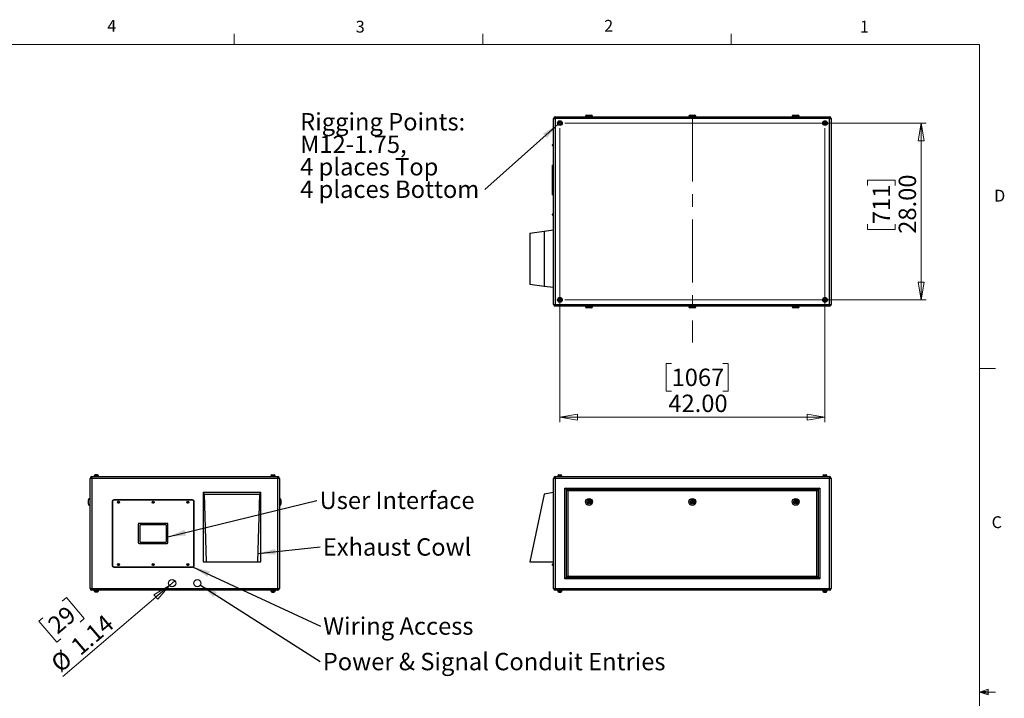
# Model space of a CAD drawing. Units: inches. Extents: x 0.4 to 16.6, y 0.2 to 10.8.
# Drawn here: x 8.8 to 16.6, y 5.5 to 10.8 of the extents above; entities that cross this region are included whole.
import ezdxf

# ---------------------------------------------------------------- set-up
doc = ezdxf.new("R2010")
doc.units = ezdxf.units.IN
doc.header["$MEASUREMENT"] = 0
doc.linetypes.add('CENTERX2', pattern=[0.8, 0.5, -0.1, 0.1, -0.1])
doc.styles.add('SLDTEXTSTYLE0', font='TXT', dxfattribs={"width": 0.75})
doc.dimstyles.new('SLDDIMSTYLE0', dxfattribs={"dimtxt": 0.137795, "dimasz": 0.14, "dimexe": 0, "dimexo": 0.0625, "dimgap": 0.034449, "dimtad": 1, "dimlfac": 20, "dimrnd": 1e-09, "dimzin": 4, "dimdsep": 46, "dimtxsty": 'SLDTEXTSTYLE0', "dimblk1": 'CLOSED', "dimblk2": 'CLOSED', "dimsah": 1, "dimcen": 0.09, "dimadec": 0, "dimazin": 1, "dimtfac": 1, "dimtofl": 0, "dimtmove": 0, "dimatfit": 3, "dimldrblk": 'CLOSED', "dimfxl": 0, "dimfrac": 2, "dimtolj": 1, "dimtzin": 12, "dimarcsym": 0})
doc.dimstyles.new('SLDDIMSTYLE3', dxfattribs={"dimtxt": 0.137795, "dimasz": 0.14, "dimexe": 0, "dimexo": 0.0625, "dimgap": 0.034449, "dimtad": 1, "dimlfac": 20, "dimrnd": 1e-09, "dimzin": 12, "dimdsep": 46, "dimtxsty": 'SLDTEXTSTYLE0', "dimblk1": 'NONE', "dimblk2": 'CLOSED', "dimsah": 1, "dimcen": 0, "dimadec": 0, "dimazin": 3, "dimtfac": 1, "dimtmove": 0, "dimatfit": 3, "dimldrblk": 'NONE', "dimfxl": 0, "dimfrac": 2, "dimtolj": 1, "dimtzin": 12, "dimarcsym": 0})
doc.dimstyles.new('SLDDIMSTYLE4', dxfattribs={"dimtxt": 0.18, "dimasz": 0.14, "dimexe": 0, "dimexo": 0.0625, "dimgap": 0, "dimtad": 0, "dimtih": 1, "dimtoh": 1, "dimdec": 0, "dimrnd": 1e-09, "dimzin": 0, "dimdsep": 46, "dimtxsty": 'Standard', "dimsah": 1, "dimcen": 0.09, "dimadec": 0, "dimazin": 0, "dimtfac": 0.14, "dimtdec": 0, "dimtofl": 0, "dimtmove": 0, "dimatfit": 3, "dimfxl": 0, "dimfrac": 2, "dimtolj": 1, "dimtzin": 0, "dimarcsym": 0})

# ---------------------------------------------------------------- blocks, each defined once
blk = doc.blocks.new('_Closed')
at = {"color": 0, "linetype": 'ByBlock', "lineweight": -2}
for p, q in [((-1, 0.166667), (0, 0)), ((-1, 0.166667), (-1, -0.166667)), ((0, 0), (-1, -0.166667)), ((0, 0), (-1, 0))]:
    blk.add_line(p, q, dxfattribs=at)
blk = doc.blocks.new('_D_4')
at = {"color": 7, "linetype": 'Continuous', "lineweight": 0}
for p, q in [((9.9557, 6.3569), (9.1122, 5.6369)), ((9.9557, 6.3569), (9.9991, 6.3939)), ((9.1078, 6.2333), (9.1398, 6.2606)), ((9.1398, 6.2606), (9.2818, 6.0942)), ((8.953, 6.1011), (8.921, 6.0739)), ((9.2818, 6.0942), (9.2499, 6.067)), ((8.921, 6.0739), (9.063, 5.9075)), ((9.063, 5.9075), (9.095, 5.9347))]:
    blk.add_line(p, q, dxfattribs=at)
at = {"color": 7, "linetype": 'Continuous', "lineweight": 18, "xscale": 0.14, "yscale": 0.14, "rotation": 40.48277890542832}
blk.add_blockref('_Closed', (9.9557, 6.3569, -0.0937), dxfattribs=at)
at = {"color": 7, "linetype": 'Continuous', "lineweight": 18, "char_height": 0.1378, "attachment_point": 1, "rotation": 40.48278, "style": 'SLDTEXTSTYLE0'}
for s, insert in [('29', (8.9797, 6.0699)), ('1.14', (9.1608, 5.9001)), ('%%c', (9.0027, 5.7651))]:
    blk.add_mtext(s, dxfattribs=dict(at, insert=insert))
blk = doc.blocks.new('_None')
blk = doc.blocks.new('SW_NOTE_0_3')
at = {"color": 0, "linetype": 'Continuous', "lineweight": 0, "insert": (0.021, 0.069), "char_height": 0.137795, "attachment_point": 1, "style": 'SLDTEXTSTYLE0'}
blk.add_mtext('Exhaust Cowl', dxfattribs=at)
blk = doc.blocks.new('SW_NOTE_0_4')
at = {"color": 0, "linetype": 'Continuous', "lineweight": 0, "insert": (0.0214, 0.0693), "char_height": 0.137795, "attachment_point": 1, "style": 'SLDTEXTSTYLE0'}
blk.add_mtext('User Interface', dxfattribs=at)
blk = doc.blocks.new('SW_NOTE_0_5')
at = {"color": 0, "linetype": 'Continuous', "lineweight": 0, "insert": (0.0203, 0.0699), "char_height": 0.137795, "attachment_point": 1, "style": 'SLDTEXTSTYLE0'}
blk.add_mtext('Wiring Access', dxfattribs=at)
blk = doc.blocks.new('SW_NOTE_0_6')
at = {"color": 0, "linetype": 'Continuous', "lineweight": 0, "insert": (0.021, 0.0695), "char_height": 0.137795, "attachment_point": 1, "style": 'SLDTEXTSTYLE0'}
blk.add_mtext('Power & Signal Conduit Entries', dxfattribs=at)
blk = doc.blocks.new('_D_5')
at = {"color": 7, "linetype": 'Continuous', "lineweight": 0}
for p, q in [((13.0505, 9.9799), (13.0505, 7.6512)), ((15.1505, 9.9799), (15.1505, 7.6512)), ((13.9353, 8.1155), (13.8933, 8.1155)), ((13.8933, 8.1155), (13.8933, 7.8968)), ((14.3426, 8.1155), (14.3845, 8.1155)), ((14.3845, 8.1155), (14.3845, 7.8968)), ((13.8933, 7.8968), (13.9353, 7.8968)), ((14.3845, 7.8968), (14.3426, 7.8968)), ((13.0505, 7.6906), (15.1505, 7.6906))]:
    blk.add_line(p, q, dxfattribs=at)
at = {"color": 7, "linetype": 'Continuous', "lineweight": 18, "xscale": 0.14, "yscale": 0.14}
for p, rotation in [((13.0505, 7.6906), 179.9999999999998), ((15.1505, 7.6906), 359.9999999999998)]:
    blk.add_blockref('_Closed', p, dxfattribs=dict(at, rotation=rotation))
at = {"color": 7, "linetype": 'Continuous', "lineweight": 18, "char_height": 0.1378, "attachment_point": 1, "style": 'SLDTEXTSTYLE0'}
for s, insert in [('1067', (13.9353, 8.0744)), ('42.00', (13.9098, 7.8682))]:
    blk.add_mtext(s, dxfattribs=dict(at, insert=insert))
blk = doc.blocks.new('_D_6')
at = {"color": 7, "linetype": 'Continuous', "lineweight": 0}
for p, q in [((13.0898, 10.0193), (15.9518, 10.0193)), ((15.9124, 10.0193), (15.9124, 8.6193)), ((15.4875, 9.5242), (15.4875, 9.5662)), ((15.4875, 9.5662), (15.7063, 9.5662)), ((15.7063, 9.5662), (15.7063, 9.5242)), ((15.4875, 9.2188), (15.4875, 9.1768)), ((15.7063, 9.1768), (15.7063, 9.2188)), ((15.4875, 9.1768), (15.7063, 9.1768)), ((13.0898, 8.6193), (15.9518, 8.6193))]:
    blk.add_line(p, q, dxfattribs=at)
at = {"color": 7, "linetype": 'Continuous', "lineweight": 18, "xscale": 0.14, "yscale": 0.14}
for p, rotation in [((15.9124, 10.0193), 89.9999999999998), ((15.9124, 8.6193), 269.9999999999998)]:
    blk.add_blockref('_Closed', p, dxfattribs=dict(at, rotation=rotation))
at = {"color": 7, "linetype": 'Continuous', "lineweight": 18, "char_height": 0.1378, "attachment_point": 1, "rotation": 90, "style": 'SLDTEXTSTYLE0'}
for s, insert in [('28.00', (15.7348, 9.1424)), ('711', (15.5286, 9.2188))]:
    blk.add_mtext(s, dxfattribs=dict(at, insert=insert))
blk = doc.blocks.new('SW_NOTE_0_7')
at = {"color": 0, "linetype": 'Continuous', "lineweight": 0, "attachment_point": 1, "style": 'SLDTEXTSTYLE0'}
for s, insert, char_height in [('Rigging Points:', (-1.4633, 0.6046), 0.137795), ('M12-1.75,', (-1.4633, 0.4264), 0.1378), ('4 places Top', (-1.4633, 0.2482), 0.137795), ('4 places Bottom', (-1.4633, 0.0701), 0.137795)]:
    blk.add_mtext(s, dxfattribs=dict(at, insert=insert, char_height=char_height))

msp = doc.modelspace()

# ---------------------------------------------------------------- linework, layer by layer
at = {"color": 7, "linetype": 'Continuous', "lineweight": 18}
for p, q in [((10.46975, 10.64207), (10.46975, 10.72687)), ((12.4385, 10.64207), (12.4385, 10.72687)), ((14.40725, 10.64207), (14.40725, 10.72687)), ((0.62625, 10.64207), (16.37625, 10.64207)), ((16.37625, 0.39207), (16.37625, 10.64207)), ((16.37625, 8.07529), (16.50125, 8.07529)), ((16.37625, 5.51279), (16.44343, 5.5368)), ((16.37625, 5.51279), (16.44343, 5.52183)), ((16.37625, 5.51279), (16.50125, 5.51279)), ((16.37625, 5.51279), (16.44343, 5.49021)), ((16.37625, 5.51279), (16.44343, 5.50248)), ((16.44343, 5.5368), (16.44343, 5.49021))]:
    msp.add_line(p, q, dxfattribs=at)
at = {"color": 7, "linetype": 'Continuous', "lineweight": 25}
for p, q in [((13.01376, 10.06925), (15.18716, 10.06925)), ((13.01376, 10.06925), (13.01376, 10.05595)), ((13.25421, 10.07175), (13.25421, 10.06925)), ((13.26421, 10.08175), (13.29921, 10.08175)), ((13.30921, 10.06925), (13.30921, 10.07175)), ((14.07296, 10.07175), (14.07296, 10.06925)), ((14.08296, 10.08175), (14.11796, 10.08175)), ((14.12796, 10.06925), (14.12796, 10.07175)), ((14.89171, 10.07175), (14.89171, 10.06925)), ((14.90171, 10.08175), (14.93671, 10.08175)), ((14.94671, 10.06925), (14.94671, 10.07175)), ((15.18716, 10.06925), (15.18716, 10.05595)), ((13.00046, 10.05595), (13.01376, 10.05595)), ((13.00046, 8.58255), (13.00046, 10.05595)), ((15.18716, 10.05595), (13.01376, 10.05595)), ((13.01376, 10.05595), (13.01376, 8.58255)), ((15.18716, 10.05595), (15.20046, 10.05595)), ((15.18716, 8.58255), (15.18716, 10.05595)), ((15.20046, 10.05595), (15.20046, 8.58255)), ((12.99296, 9.84138), (12.99296, 9.84713)), ((13.00046, 9.85213), (12.99796, 9.85213)), ((12.99796, 9.83638), (13.00046, 9.83638)), ((12.99046, 9.68675), (13.00046, 9.68675)), ((12.99046, 9.67925), (12.99046, 9.68675)), ((12.99046, 9.45925), (12.99046, 9.67925)), ((12.99046, 9.67925), (13.00046, 9.67925)), ((12.99296, 9.56638), (12.99296, 9.57213)), ((13.00046, 9.57713), (12.99796, 9.57713)), ((12.99796, 9.56138), (13.00046, 9.56138)), ((12.99046, 9.45925), (13.00046, 9.45925)), ((12.99046, 9.45175), (12.99046, 9.45925)), ((12.99046, 9.45175), (13.00046, 9.45175)), ((12.99296, 9.29138), (12.99296, 9.29713)), ((13.00046, 9.30213), (12.99796, 9.30213)), ((12.99796, 9.28638), (13.00046, 9.28638)), ((12.81296, 9.14738), (12.92546, 9.16238)), ((12.81296, 9.14738), (12.81296, 8.74113)), ((12.92546, 9.16238), (13.00046, 9.17238)), ((12.92546, 9.16238), (12.92546, 8.72613)), ((12.92546, 8.72613), (12.81296, 8.74113)), ((13.00046, 8.71613), (12.92546, 8.72613)), ((13.00046, 8.58255), (13.01376, 8.58255)), ((13.01376, 8.58255), (15.18716, 8.58255)), ((13.01376, 8.58255), (13.01376, 8.56925)), ((15.18716, 8.58255), (15.20046, 8.58255)), ((15.18716, 8.58255), (15.18716, 8.56925)), ((15.18716, 8.56925), (13.01376, 8.56925)), ((13.25421, 8.56925), (13.25421, 8.56675)), ((13.29921, 8.55675), (13.26421, 8.55675)), ((13.30921, 8.56675), (13.30921, 8.56925)), ((14.07296, 8.56925), (14.07296, 8.56675)), ((14.11796, 8.55675), (14.08296, 8.55675)), ((14.12796, 8.56675), (14.12796, 8.56925)), ((14.89171, 8.56925), (14.89171, 8.56675)), ((14.93671, 8.55675), (14.90171, 8.55675)), ((14.94671, 8.56675), (14.94671, 8.56925)), ((9.3407, 7.20544), (9.3274, 7.20544)), ((9.3274, 6.33204), (9.3274, 7.20544)), ((9.3407, 7.20544), (9.3407, 7.21874)), ((9.3407, 7.21874), (10.8141, 7.21874)), ((10.8141, 7.20544), (9.3407, 7.20544)), ((9.3407, 7.20544), (9.3407, 6.33204)), ((9.3587, 7.22224), (9.3587, 7.21874)), ((9.3961, 7.22224), (9.3587, 7.22224)), ((9.36115, 7.22324), (9.36115, 7.22224)), ((9.36844, 7.23283), (9.36901, 7.23283)), ((9.38579, 7.23283), (9.38323, 7.23283)), ((9.39365, 7.22224), (9.39365, 7.22324)), ((9.3961, 7.21874), (9.3961, 7.22224)), ((10.7587, 7.22224), (10.7587, 7.21874)), ((10.7587, 7.22224), (10.7961, 7.22224)), ((10.76115, 7.22324), (10.76115, 7.22224)), ((10.76901, 7.23283), (10.77158, 7.23283)), ((10.78636, 7.23283), (10.78579, 7.23283)), ((10.79365, 7.22224), (10.79365, 7.22324)), ((10.7961, 7.21874), (10.7961, 7.22224)), ((10.8141, 7.20544), (10.8141, 7.21874)), ((10.8141, 6.33204), (10.8141, 7.20544)), ((10.8274, 7.20544), (10.8141, 7.20544)), ((10.8274, 7.20544), (10.8274, 6.33204)), ((13.01376, 7.20544), (13.00046, 7.20544)), ((13.00046, 6.33204), (13.00046, 7.20544)), ((13.01376, 7.21874), (15.18716, 7.21874)), ((13.01376, 7.21874), (13.01376, 7.20544)), ((15.18716, 7.20544), (13.01376, 7.20544)), ((13.01376, 7.20544), (13.01376, 6.33204)), ((13.03176, 7.22224), (13.03176, 7.21874)), ((13.03176, 7.22224), (13.06916, 7.22224)), ((13.03421, 7.22324), (13.03421, 7.22224)), ((13.04247, 7.23283), (13.04193, 7.23283)), ((13.05745, 7.23283), (13.05845, 7.23283)), ((13.06671, 7.22224), (13.06671, 7.22324)), ((13.06916, 7.21874), (13.06916, 7.22224)), ((15.13176, 7.22224), (15.13176, 7.21874)), ((15.13176, 7.22224), (15.16916, 7.22224)), ((15.13421, 7.22324), (15.13421, 7.22224)), ((15.14247, 7.23283), (15.14348, 7.23283)), ((15.159, 7.23283), (15.15845, 7.23283)), ((15.16671, 7.22224), (15.16671, 7.22324)), ((15.16916, 7.21874), (15.16916, 7.22224)), ((15.18716, 7.21874), (15.18716, 7.20544)), ((15.18716, 6.33204), (15.18716, 7.20544)), ((15.20046, 7.20544), (15.18716, 7.20544)), ((15.20046, 7.20544), (15.20046, 6.33204)), ((13.09046, 7.12874), (15.11046, 7.12874)), ((13.09046, 6.40874), (13.09046, 7.12874)), ((13.10046, 7.11874), (13.09046, 7.12874)), ((15.10046, 7.11874), (13.10046, 7.11874)), ((13.10046, 7.11874), (13.10046, 6.41874)), ((13.10346, 7.11574), (15.09746, 7.11574)), ((13.11346, 7.10574), (13.10346, 7.11574)), ((13.10346, 6.42174), (13.10346, 7.11574)), ((15.08746, 7.10574), (13.11346, 7.10574)), ((13.11346, 7.10574), (13.11346, 6.43174)), ((15.09746, 7.11574), (15.08746, 7.10574)), ((15.08746, 6.43174), (15.08746, 7.10574)), ((15.09746, 7.11574), (15.09746, 6.42174)), ((15.11046, 7.12874), (15.10046, 7.11874)), ((15.10046, 6.41874), (15.10046, 7.11874)), ((15.11046, 7.12874), (15.11046, 6.40874)), ((9.3149, 7.01874), (9.3149, 7.03624)), ((9.3274, 7.04624), (9.3249, 7.04624)), ((9.5024, 7.02187), (9.5024, 6.51562)), ((9.5049, 7.02187), (9.5049, 6.51562)), ((10.1399, 7.03437), (9.5149, 7.03437)), ((10.1399, 7.03187), (9.5149, 7.03187)), ((10.1499, 6.51562), (10.1499, 7.02187)), ((10.1524, 6.51562), (10.1524, 7.02187)), ((10.22428, 7.09374), (10.22428, 6.54374)), ((10.23428, 7.08124), (10.22428, 7.09374)), ((10.68053, 7.09374), (10.22428, 7.09374)), ((10.24928, 6.54374), (10.23428, 7.08124)), ((10.23428, 7.08124), (10.67053, 7.08124)), ((10.67053, 7.08124), (10.65553, 6.54374)), ((10.68053, 7.09374), (10.67053, 7.08124)), ((10.68053, 6.54374), (10.68053, 7.09374)), ((10.8299, 7.04624), (10.8274, 7.04624)), ((10.8399, 7.03624), (10.8399, 7.00124)), ((12.92546, 7.08124), (12.81296, 6.54374)), ((13.00046, 7.09374), (12.92546, 7.08124)), ((9.3149, 7.00124), (9.3149, 7.01874)), ((9.3249, 6.99124), (9.3274, 6.99124)), ((10.8274, 6.99124), (10.8299, 6.99124)), ((9.7099, 6.84124), (9.7099, 6.69624)), ((9.9374, 6.84874), (9.7174, 6.84874)), ((9.7224, 6.83374), (9.7224, 6.70374)), ((9.9299, 6.83624), (9.7249, 6.83624)), ((9.9324, 6.70374), (9.9324, 6.83374)), ((9.9449, 6.69624), (9.9449, 6.84124)), ((9.7174, 6.68874), (9.9374, 6.68874)), ((9.7249, 6.70124), (9.9299, 6.70124)), ((9.5149, 6.50562), (10.1399, 6.50562)), ((9.5149, 6.50312), (10.1399, 6.50312)), ((10.22428, 6.54374), (10.24928, 6.54374)), ((10.24928, 6.54374), (10.65553, 6.54374)), ((10.65553, 6.54374), (10.68053, 6.54374)), ((12.81296, 6.54374), (13.00046, 6.54374)), ((12.99296, 6.51899), (12.99296, 6.52474)), ((13.00046, 6.52974), (12.99796, 6.52974)), ((12.99796, 6.51399), (13.00046, 6.51399)), ((13.10046, 6.41874), (13.09046, 6.40874)), ((15.11046, 6.40874), (13.09046, 6.40874)), ((13.10046, 6.41874), (15.10046, 6.41874)), ((13.11346, 6.43174), (13.10346, 6.42174)), ((15.09746, 6.42174), (13.10346, 6.42174)), ((13.11346, 6.43174), (15.08746, 6.43174)), ((15.09746, 6.42174), (15.08746, 6.43174)), ((15.11046, 6.40874), (15.10046, 6.41874)), ((9.3274, 6.33204), (9.3407, 6.33204)), ((9.3407, 6.33204), (10.8141, 6.33204)), ((9.3407, 6.31874), (9.3407, 6.33204)), ((10.8141, 6.31874), (10.8141, 6.33204)), ((10.8141, 6.33204), (10.8274, 6.33204)), ((13.00046, 6.33204), (13.01376, 6.33204)), ((13.01376, 6.33204), (15.18716, 6.33204)), ((13.01376, 6.33204), (13.01376, 6.31874)), ((15.18716, 6.33204), (15.18716, 6.31874)), ((15.18716, 6.33204), (15.20046, 6.33204)), ((10.8141, 6.31874), (9.3407, 6.31874)), ((9.3587, 6.31874), (9.3587, 6.31524)), ((9.3961, 6.31524), (9.3587, 6.31524)), ((9.36115, 6.31524), (9.36115, 6.31424)), ((9.36844, 6.30465), (9.36901, 6.30465)), ((9.38579, 6.30465), (9.38323, 6.30465)), ((9.39365, 6.31424), (9.39365, 6.31524)), ((9.3961, 6.31524), (9.3961, 6.31874)), ((10.7587, 6.31874), (10.7587, 6.31524)), ((10.7587, 6.31524), (10.7961, 6.31524)), ((10.76115, 6.31524), (10.76115, 6.31424)), ((10.76901, 6.30465), (10.77158, 6.30465)), ((10.78636, 6.30465), (10.78579, 6.30465)), ((10.79365, 6.31424), (10.79365, 6.31524)), ((10.7961, 6.31524), (10.7961, 6.31874)), ((15.18716, 6.31874), (13.01376, 6.31874)), ((13.03176, 6.31874), (13.03176, 6.31524)), ((13.03176, 6.31524), (13.06916, 6.31524)), ((13.03421, 6.31524), (13.03421, 6.31424)), ((13.04247, 6.30465), (13.04193, 6.30465)), ((13.05745, 6.30465), (13.05845, 6.30465)), ((13.06671, 6.31424), (13.06671, 6.31524)), ((13.06916, 6.31524), (13.06916, 6.31874)), ((15.13176, 6.31874), (15.13176, 6.31524)), ((15.13176, 6.31524), (15.16916, 6.31524)), ((15.13421, 6.31524), (15.13421, 6.31424)), ((15.14247, 6.30465), (15.14348, 6.30465)), ((15.159, 6.30465), (15.15845, 6.30465)), ((15.16671, 6.31424), (15.16671, 6.31524)), ((15.16916, 6.31524), (15.16916, 6.31874))]:
    msp.add_line(p, q, dxfattribs=at)
at = {"color": 8, "linetype": 'Continuous', "lineweight": 25}
for p, q in [((13.30921, 10.07175), (13.25421, 10.07175)), ((14.12796, 10.07175), (14.07296, 10.07175)), ((14.94671, 10.07175), (14.89171, 10.07175)), ((12.99796, 9.85213), (12.99796, 9.83638)), ((12.99796, 9.57713), (12.99796, 9.56138)), ((12.99796, 9.30213), (12.99796, 9.28638)), ((13.25421, 8.56675), (13.30921, 8.56675)), ((14.07296, 8.56675), (14.12796, 8.56675)), ((14.89171, 8.56675), (14.94671, 8.56675)), ((9.39365, 7.22324), (9.36115, 7.22324)), ((10.79365, 7.22324), (10.76115, 7.22324)), ((13.06671, 7.22324), (13.03421, 7.22324)), ((15.16671, 7.22324), (15.13421, 7.22324)), ((9.3249, 7.04624), (9.3249, 7.01874)), ((10.8299, 6.99124), (10.8299, 7.04624)), ((9.3249, 7.01874), (9.3249, 6.99124)), ((12.99796, 6.52974), (12.99796, 6.51399)), ((9.36115, 6.31424), (9.3774, 6.31424)), ((9.3774, 6.31424), (9.39365, 6.31424)), ((10.76115, 6.31424), (10.7774, 6.31424)), ((10.7774, 6.31424), (10.79365, 6.31424)), ((13.03421, 6.31424), (13.06671, 6.31424)), ((15.13421, 6.31424), (15.16671, 6.31424))]:
    msp.add_line(p, q, dxfattribs=at)
at = {"color": 7, "linetype": 'CENTERX2', "lineweight": 18}
msp.add_line((14.10046, 10.05595), (14.10046, 8.28156), dxfattribs=at)
at = {"color": 7, "linetype": 'Continuous', "lineweight": 25}
for centre, radius in [((13.05046, 10.01925), 0.0187), ((13.05046, 10.01925), 0.01625), ((15.15046, 10.01925), 0.0187), ((15.15046, 10.01925), 0.01625), ((13.05046, 8.61925), 0.0187), ((13.05046, 8.61925), 0.01625), ((15.15046, 8.61925), 0.0187), ((15.15046, 8.61925), 0.01625), ((9.5524, 7.01562), 0.00787), ((9.8274, 7.01562), 0.00787), ((10.1024, 7.01562), 0.00787), ((13.28171, 7.01874), 0.0275), ((13.28171, 7.01874), 0.0175), ((13.28171, 7.01874), 0.01), ((14.10046, 7.01874), 0.0275), ((14.10046, 7.01874), 0.0175), ((14.10046, 7.01874), 0.01), ((14.91921, 7.01874), 0.0275), ((14.91921, 7.01874), 0.0175), ((14.91921, 7.01874), 0.01), ((9.5524, 7.01562), 0.00287), ((9.8274, 7.01562), 0.00287), ((10.1024, 7.01562), 0.00287), ((13.28171, 7.01874), 0.0025), ((14.10046, 7.01874), 0.0025), ((14.91921, 7.01874), 0.0025), ((9.5524, 6.52187), 0.00787), ((9.5524, 6.52187), 0.00287), ((9.8274, 6.52187), 0.00787), ((9.8274, 6.52187), 0.00287), ((10.1024, 6.52187), 0.00787), ((10.1024, 6.52187), 0.00287), ((9.9774, 6.37539), 0.02854), ((10.1774, 6.37539), 0.02854)]:
    msp.add_circle(centre, radius, dxfattribs=at)
for centre, radius, start, end in [((13.01376, 10.05595), 0.0133, 90, 180), ((13.26421, 10.07175), 0.01, 90, 180), ((13.29921, 10.07175), 0.01, 0, 90), ((14.08296, 10.07175), 0.01, 90, 180), ((14.11796, 10.07175), 0.01, 360, 90), ((14.90171, 10.07175), 0.01, 90, 180), ((14.93671, 10.07175), 0.01, 0, 90), ((15.18716, 10.05595), 0.0133, 0, 90), ((12.99796, 9.84713), 0.005, 90, 180), ((12.99796, 9.84138), 0.005, 180, 270), ((12.99796, 9.57213), 0.005, 90, 180), ((12.99796, 9.56638), 0.005, 180, 270), ((12.99796, 9.29713), 0.005, 90, 180), ((12.99796, 9.29138), 0.005, 180, 270), ((13.01376, 8.58255), 0.0133, 180, 270), ((15.18716, 8.58255), 0.0133, 270, 0), ((13.26421, 8.56675), 0.01, 180, 270), ((13.29921, 8.56675), 0.01, 270, 0), ((14.08296, 8.56675), 0.01, 180, 270), ((14.11796, 8.56675), 0.01, 270, 0), ((14.90171, 8.56675), 0.01, 180, 270), ((14.93671, 8.56675), 0.01, 270, 0), ((9.3407, 7.20544), 0.0133, 90, 180), ((9.37115, 7.22324), 0.01, 102.559605, 180), ((9.38365, 7.22324), 0.01, 0, 77.458099), ((10.77115, 7.22324), 0.01, 102.559605, 180), ((10.78365, 7.22324), 0.01, 0, 77.458099), ((10.8141, 7.20544), 0.0133, 0, 90), ((13.01376, 7.20544), 0.0133, 90, 180), ((13.04421, 7.22324), 0.01, 100.317957, 180), ((13.05671, 7.22324), 0.01, 0, 79.716769), ((15.14421, 7.22324), 0.01, 100.317957, 180), ((15.15671, 7.22324), 0.01, 0, 79.716769), ((15.18716, 7.20544), 0.0133, 0, 90), ((9.3249, 7.03624), 0.01, 90, 180), ((9.5149, 7.02187), 0.0125, 90, 180), ((9.5149, 7.02187), 0.01, 90, 180), ((10.1399, 7.02187), 0.0125, 0, 90), ((10.1399, 7.02187), 0.01, 0, 90), ((10.8299, 7.03624), 0.01, 0, 90), ((9.3249, 7.00124), 0.01, 180, 270), ((10.8299, 7.00124), 0.01, 270, 0), ((9.7174, 6.84124), 0.0075, 90, 180), ((9.7249, 6.83374), 0.0025, 90, 180), ((9.9299, 6.83374), 0.0025, 0, 90), ((9.9374, 6.84124), 0.0075, 0, 90), ((9.7174, 6.69624), 0.0075, 180, 270), ((9.7249, 6.70374), 0.0025, 180, 270), ((9.9299, 6.70374), 0.0025, 270, 0), ((9.9374, 6.69624), 0.0075, 270, 0), ((9.5149, 6.51562), 0.0125, 180, 270), ((9.5149, 6.51562), 0.01, 180, 270), ((10.1399, 6.51562), 0.0125, 270, 0), ((10.1399, 6.51562), 0.01, 270, 0), ((12.99796, 6.52474), 0.005, 90, 180), ((12.99796, 6.51899), 0.005, 180, 270), ((9.3407, 6.33204), 0.0133, 180, 270), ((10.8141, 6.33204), 0.0133, 270, 0), ((13.01376, 6.33204), 0.0133, 180, 270), ((15.18716, 6.33204), 0.0133, 270, 0), ((9.37115, 6.31424), 0.01, 180, 257.458099), ((9.38365, 6.31424), 0.01, 282.559605, 0), ((10.77115, 6.31424), 0.01, 180, 257.458099), ((10.78365, 6.31424), 0.01, 282.559605, 0), ((13.04421, 6.31424), 0.01, 180, 259.716769), ((13.05671, 6.31424), 0.01, 280.317957, 0), ((15.14421, 6.31424), 0.01, 180, 259.716769), ((15.15671, 6.31424), 0.01, 280.317957, 0)]:
    msp.add_arc(centre, radius, start, end, dxfattribs=at)
for points in [[(13.04193, 10.02239), (13.04251, 10.02287), (13.04309, 10.02336), (13.04426, 10.02433), (13.04542, 10.0253), (13.04658, 10.02627), (13.04775, 10.02724), (13.04833, 10.02772), (13.04891, 10.02821)], [(13.04348, 10.01343), (13.04335, 10.01417), (13.04322, 10.01492), (13.04296, 10.01641), (13.0427, 10.01791), (13.04245, 10.0194), (13.04219, 10.02089), (13.04206, 10.02164), (13.04193, 10.02239)], [(13.05201, 10.01029), (13.0513, 10.01055), (13.05059, 10.01082), (13.04917, 10.01134), (13.04775, 10.01186), (13.04632, 10.01238), (13.0449, 10.01291), (13.04419, 10.01317), (13.04348, 10.01343)], [(13.04891, 10.02821), (13.04962, 10.02795), (13.05033, 10.02769), (13.05176, 10.02716), (13.05318, 10.02664), (13.0546, 10.02612), (13.05602, 10.0256), (13.05673, 10.02534), (13.05745, 10.02507)], [(13.059, 10.01612), (13.05841, 10.01563), (13.05783, 10.01515), (13.05667, 10.01417), (13.05551, 10.0132), (13.05434, 10.01223), (13.05318, 10.01126), (13.0526, 10.01078), (13.05201, 10.01029)], [(13.05745, 10.02507), (13.05757, 10.02433), (13.0577, 10.02358), (13.05796, 10.02209), (13.05822, 10.0206), (13.05848, 10.0191), (13.05874, 10.01761), (13.05887, 10.01686), (13.059, 10.01612)], [(15.14193, 10.01612), (15.14206, 10.01686), (15.14219, 10.01761), (15.14245, 10.0191), (15.1427, 10.0206), (15.14296, 10.02209), (15.14322, 10.02358), (15.14335, 10.02433), (15.14348, 10.02507)], [(15.14891, 10.01029), (15.14833, 10.01078), (15.14775, 10.01126), (15.14658, 10.01223), (15.14542, 10.0132), (15.14426, 10.01417), (15.14309, 10.01515), (15.14251, 10.01563), (15.14193, 10.01612)], [(15.14348, 10.02507), (15.14419, 10.02534), (15.1449, 10.0256), (15.14632, 10.02612), (15.14775, 10.02664), (15.14917, 10.02716), (15.15059, 10.02769), (15.1513, 10.02795), (15.15201, 10.02821)], [(15.15745, 10.01343), (15.15673, 10.01317), (15.15602, 10.01291), (15.1546, 10.01238), (15.15318, 10.01186), (15.15176, 10.01134), (15.15033, 10.01082), (15.14962, 10.01055), (15.14891, 10.01029)], [(15.15201, 10.02821), (15.1526, 10.02772), (15.15318, 10.02724), (15.15434, 10.02627), (15.15551, 10.0253), (15.15667, 10.02433), (15.15783, 10.02336), (15.15841, 10.02287), (15.159, 10.02239)], [(15.159, 10.02239), (15.15887, 10.02164), (15.15874, 10.02089), (15.15848, 10.0194), (15.15822, 10.01791), (15.15796, 10.01641), (15.1577, 10.01492), (15.15757, 10.01417), (15.15745, 10.01343)], [(13.04348, 8.62507), (13.04335, 8.62433), (13.04322, 8.62358), (13.04296, 8.62209), (13.0427, 8.6206), (13.04245, 8.6191), (13.04219, 8.61761), (13.04206, 8.61686), (13.04193, 8.61612)], [(13.04193, 8.61612), (13.04251, 8.61563), (13.04309, 8.61515), (13.04426, 8.61417), (13.04542, 8.6132), (13.04658, 8.61223), (13.04775, 8.61126), (13.04833, 8.61078), (13.04891, 8.61029)], [(13.05201, 8.62821), (13.0513, 8.62795), (13.05059, 8.62769), (13.04917, 8.62716), (13.04775, 8.62664), (13.04632, 8.62612), (13.0449, 8.6256), (13.04419, 8.62534), (13.04348, 8.62507)], [(13.04891, 8.61029), (13.04962, 8.61055), (13.05033, 8.61082), (13.05176, 8.61134), (13.05318, 8.61186), (13.0546, 8.61238), (13.05602, 8.61291), (13.05673, 8.61317), (13.05745, 8.61343)], [(13.059, 8.62239), (13.05841, 8.62287), (13.05783, 8.62336), (13.05667, 8.62433), (13.05551, 8.6253), (13.05434, 8.62627), (13.05318, 8.62724), (13.0526, 8.62772), (13.05201, 8.62821)], [(13.05745, 8.61343), (13.05757, 8.61417), (13.0577, 8.61492), (13.05796, 8.61641), (13.05822, 8.61791), (13.05848, 8.6194), (13.05874, 8.62089), (13.05887, 8.62164), (13.059, 8.62239)], [(15.14891, 8.62821), (15.14833, 8.62772), (15.14775, 8.62724), (15.14658, 8.62627), (15.14542, 8.6253), (15.14426, 8.62433), (15.14309, 8.62336), (15.14251, 8.62287), (15.14193, 8.62239)], [(15.14193, 8.62239), (15.14206, 8.62164), (15.14219, 8.62089), (15.14245, 8.6194), (15.1427, 8.61791), (15.14296, 8.61641), (15.14322, 8.61492), (15.14335, 8.61417), (15.14348, 8.61343)], [(15.14348, 8.61343), (15.14419, 8.61317), (15.1449, 8.61291), (15.14632, 8.61238), (15.14775, 8.61186), (15.14917, 8.61134), (15.15059, 8.61082), (15.1513, 8.61055), (15.15201, 8.61029)], [(15.15745, 8.62507), (15.15673, 8.62534), (15.15602, 8.6256), (15.1546, 8.62612), (15.15318, 8.62664), (15.15176, 8.62716), (15.15033, 8.62769), (15.14962, 8.62795), (15.14891, 8.62821)], [(15.15201, 8.61029), (15.1526, 8.61078), (15.15318, 8.61126), (15.15434, 8.61223), (15.15551, 8.6132), (15.15667, 8.61417), (15.15783, 8.61515), (15.15841, 8.61563), (15.159, 8.61612)], [(15.159, 8.61612), (15.15887, 8.61686), (15.15874, 8.61761), (15.15848, 8.6191), (15.15822, 8.6206), (15.15796, 8.62209), (15.1577, 8.62358), (15.15757, 8.62433), (15.15745, 8.62507)], [(9.37427, 7.23283), (9.37378, 7.23294), (9.3733, 7.23301), (9.37233, 7.23309), (9.37135, 7.23313), (9.37038, 7.23309), (9.36941, 7.23301), (9.36893, 7.23294), (9.36844, 7.23283)], [(9.38323, 7.23283), (9.38248, 7.23294), (9.38173, 7.23301), (9.38024, 7.23309), (9.37875, 7.23313), (9.37725, 7.23309), (9.37576, 7.23301), (9.37501, 7.23294), (9.37427, 7.23283)], [(10.77158, 7.23283), (10.77233, 7.23294), (10.77307, 7.23301), (10.77457, 7.23309), (10.77606, 7.23313), (10.77755, 7.23309), (10.77904, 7.23301), (10.77979, 7.23294), (10.78054, 7.23283)], [(10.78054, 7.23283), (10.78102, 7.23294), (10.78151, 7.23301), (10.78248, 7.23309), (10.78345, 7.23313), (10.78442, 7.23309), (10.78539, 7.23301), (10.78588, 7.23294), (10.78636, 7.23283)], [(13.04193, 7.23283), (13.04251, 7.23294), (13.04309, 7.23301), (13.04426, 7.23309), (13.04542, 7.23313), (13.04658, 7.23309), (13.04775, 7.23301), (13.04833, 7.23294), (13.04891, 7.23283)], [(13.04891, 7.23283), (13.04962, 7.23294), (13.05033, 7.23301), (13.05176, 7.23309), (13.05318, 7.23313), (13.0546, 7.23309), (13.05602, 7.23301), (13.05673, 7.23294), (13.05745, 7.23283)], [(15.14348, 7.23283), (15.14419, 7.23294), (15.1449, 7.23301), (15.14632, 7.23309), (15.14775, 7.23313), (15.14917, 7.23309), (15.15059, 7.23301), (15.1513, 7.23294), (15.15201, 7.23283)], [(15.15201, 7.23283), (15.1526, 7.23294), (15.15318, 7.23301), (15.15434, 7.23309), (15.15551, 7.23313), (15.15667, 7.23309), (15.15783, 7.23301), (15.15841, 7.23294), (15.159, 7.23283)], [(9.37427, 6.30465), (9.37378, 6.30454), (9.3733, 6.30448), (9.37233, 6.30439), (9.37135, 6.30436), (9.37038, 6.30439), (9.36941, 6.30448), (9.36893, 6.30454), (9.36844, 6.30465)], [(9.38323, 6.30465), (9.38248, 6.30454), (9.38173, 6.30448), (9.38024, 6.30439), (9.37875, 6.30436), (9.37725, 6.30439), (9.37576, 6.30448), (9.37501, 6.30454), (9.37427, 6.30465)], [(10.77158, 6.30465), (10.77233, 6.30454), (10.77307, 6.30448), (10.77457, 6.30439), (10.77606, 6.30436), (10.77755, 6.30439), (10.77904, 6.30448), (10.77979, 6.30454), (10.78054, 6.30465)], [(10.78054, 6.30465), (10.78102, 6.30454), (10.78151, 6.30448), (10.78248, 6.30439), (10.78345, 6.30436), (10.78442, 6.30439), (10.78539, 6.30448), (10.78588, 6.30454), (10.78636, 6.30465)], [(13.04193, 6.30465), (13.04251, 6.30454), (13.04309, 6.30448), (13.04426, 6.30439), (13.04542, 6.30436), (13.04658, 6.30439), (13.04775, 6.30448), (13.04833, 6.30454), (13.04891, 6.30465)], [(13.04891, 6.30465), (13.04962, 6.30454), (13.05033, 6.30448), (13.05176, 6.30439), (13.05318, 6.30436), (13.0546, 6.30439), (13.05602, 6.30448), (13.05673, 6.30454), (13.05745, 6.30465)], [(15.14348, 6.30465), (15.14419, 6.30454), (15.1449, 6.30448), (15.14632, 6.30439), (15.14775, 6.30436), (15.14917, 6.30439), (15.15059, 6.30448), (15.1513, 6.30454), (15.15201, 6.30465)], [(15.15201, 6.30465), (15.1526, 6.30454), (15.15318, 6.30448), (15.15434, 6.30439), (15.15551, 6.30436), (15.15667, 6.30439), (15.15783, 6.30448), (15.15841, 6.30454), (15.159, 6.30465)]]:
    msp.add_open_spline(points, degree=3, knots=[0, 0, 0, 0, 0.25, 0.25, 0.5, 0.75, 0.75, 1, 1, 1, 1], dxfattribs=at)

# ---------------------------------------------------------------- block references
at = {"color": 7, "linetype": 'Continuous', "lineweight": 0}
for name, p in [('SW_NOTE_0_7', (12.45542, 9.49394)), ('SW_NOTE_0_4', (11.12538, 7.03114)), ('SW_NOTE_0_3', (11.15055, 6.66198)), ('SW_NOTE_0_5', (11.15475, 6.03483)), ('SW_NOTE_0_6', (11.15055, 5.75376))]:
    msp.add_blockref(name, p, dxfattribs=at)

# ---------------------------------------------------------------- texts
at = {"color": 7, "linetype": 'Continuous', "lineweight": 0, "char_height": 0.09375, "attachment_point": 1, "style": 'SLDTEXTSTYLE0'}
for s, insert in [('4', (9.4643, 10.83566)), ('3', (11.43273, 10.82952)), ('2', (13.40099, 10.8362)), ('1', (15.4274, 10.83007)), ('D', (16.49132, 9.491)), ('C', (16.47118, 6.90508))]:
    msp.add_mtext(s, dxfattribs=dict(at, insert=insert))

# ---------------------------------------------------------------- dimensions: what is measured, and where the dimension line sits
at = {"color": 7, "linetype": 'Continuous', "lineweight": 18}
dim = msp.add_linear_dim(base=(15.15046, 7.69061), p1=(13.05046, 10.01925), p2=(15.15046, 10.01925), dimstyle='SLDDIMSTYLE0', dxfattribs=at)
dim.commit()
dim.dimension.update_dxf_attribs({"geometry": '_D_5', "text_midpoint": (14.13893, 7.69061), "dimtype": 160})
dim = msp.add_linear_dim(base=(15.91242, 8.61925), p1=(13.05046, 10.01925), p2=(13.05046, 8.61925), angle=90, dimstyle='SLDDIMSTYLE0', dxfattribs=at)
dim.commit()
dim.dimension.update_dxf_attribs({"geometry": '_D_6', "text_midpoint": (15.91242, 9.37148), "dimtype": 160})
dim = msp.add_diameter_dim_2p(p1=(9.99911, 6.39392), p2=(9.95569, 6.35686), dimstyle='SLDDIMSTYLE3', dxfattribs=at)
dim.commit()
dim.dimension.update_dxf_attribs({"geometry": '_D_4', "text_midpoint": (9.3021, 5.79899), "dimtype": 163})

# ---------------------------------------------------------------- leaders
at = {"color": 7, "linetype": 'Continuous', "lineweight": 0}
for points in [[(13.0368, 10.01046), (12.45542, 9.49394)], [(9.9449, 6.7419), (11.12538, 7.03114)], [(10.65736, 6.60943), (11.15055, 6.66198)], [(10.1399, 6.50562), (11.15475, 6.03483)], [(10.20161, 6.36026), (11.15055, 5.75376)]]:
    msp.add_leader(points, dimstyle='SLDDIMSTYLE4', dxfattribs=at)

doc.saveas('drawing.dxf')
